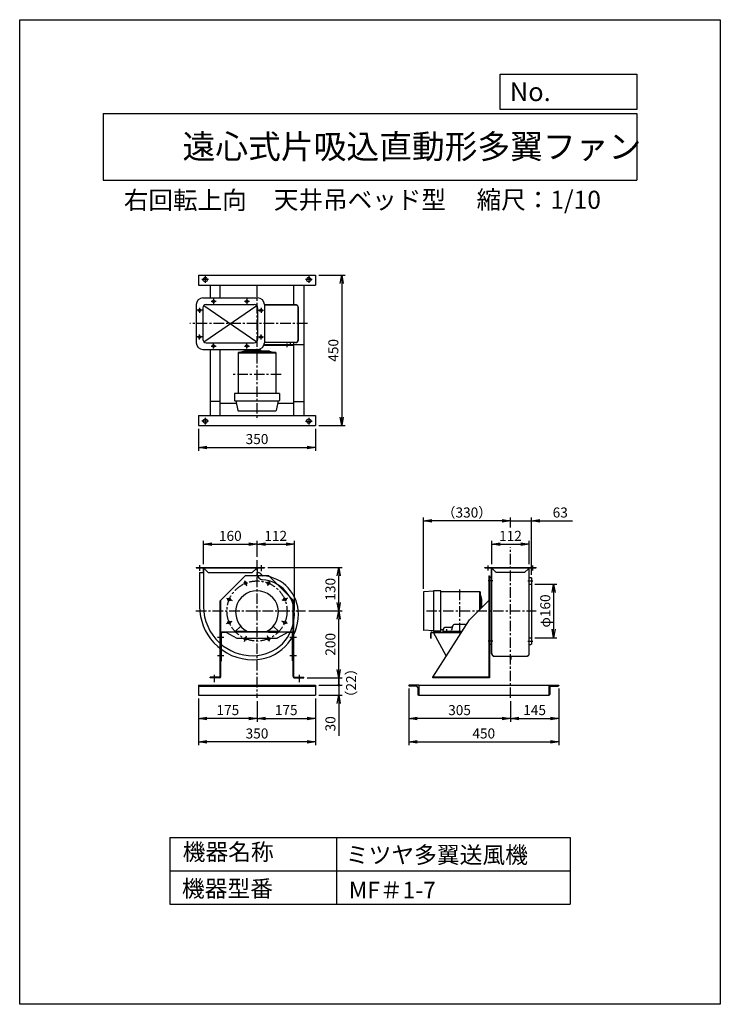
# Model space of a CAD drawing. Extents: x -5503 to -3403, y 7555 to 10505.
import ezdxf

# ---------------------------------------------------------------- set-up
doc = ezdxf.new("R2010")
doc.units = 0
doc.header["$LTSCALE"] = 25
doc.header["$PDSIZE"] = 1
doc.linetypes.add('CENTER', pattern=[2, 1.25, -0.25, 0.25, -0.25])
doc.layers.get('0').update_dxf_attribs({"linetype": 'CONTINUOUS'})
doc.layers.get('Defpoints').update_dxf_attribs({"linetype": 'CONTINUOUS'})
for name, color, linetype in [('4', 7, 'CONTINUOUS'), ('CT', 3, 'CENTER'), ('FUTO', 4, 'CONTINUOUS'), ('HOSO', 7, 'CONTINUOUS'), ('SP', 2, 'CONTINUOUS')]:
    doc.layers.add(name, color=color, linetype=linetype)
doc.styles.get("Standard").update_dxf_attribs({"font": 'simplex.shx', "oblique": 15, "bigfont": 'extfont.shx'})
doc.dimstyles.new('GOD', dxfattribs={"dimscale": 10, "dimtxt": 3, "dimasz": 2.5, "dimexe": 1, "dimexo": 1, "dimgap": 1, "dimtad": 1, "dimdsep": 46, "dimtxsty": 'Standard', "dimblk1": 'OPEN', "dimblk2": 'OPEN', "dimsah": 1, "dimcen": 0, "dimclrd": 256, "dimclre": 256, "dimclrt": 256, "dimadec": 0, "dimazin": 0, "dimtfac": 1, "dimtmove": 0, "dimatfit": 0, "dimldrblk": 'OPEN', "dimfxl": 0, "dimtolj": 1, "dimarcsym": 0})

# ---------------------------------------------------------------- blocks, each defined once
blk = doc.blocks.new('_OPEN')
at = {"color": 0, "linetype": 'ByBlock'}
for p, q in [((-1, 0.17), (0, 0)), ((0, 0), (-1, -0.17)), ((0, 0), (-1, 0))]:
    blk.add_line(p, q, dxfattribs=at)
blk = doc.blocks.new('*D1')
at = {"layer": 'Defpoints', "color": 0}
for p in [(-4646, 8733.7), (-4546.8, 8733.7), (-4651.8, 8533.7)]:
    blk.add_point(p, dxfattribs=at)
at = {"layer": 'SP', "lineweight": -2}
for p, q in [((-4636, 8733.7), (-4536.8, 8733.7)), ((-4546.8, 8558.7), (-4546.8, 8708.7)), ((-4641.8, 8533.7), (-4536.8, 8533.7))]:
    blk.add_line(p, q, dxfattribs=at)
at = {"layer": 'SP', "lineweight": -2, "xscale": 25, "yscale": 25, "zscale": 25}
for p, rotation in [((-4546.8, 8733.7), 90), ((-4546.8, 8533.7), 270)]:
    blk.add_blockref('_OPEN', p, dxfattribs=dict(at, rotation=rotation))
at = {"layer": 'SP', "insert": (-4571.8, 8633.7), "char_height": 30, "attachment_point": 5, "rotation": 90}
blk.add_mtext('\\A1;200', dxfattribs=at)
blk = doc.blocks.new('*D2')
at = {"layer": 'Defpoints', "color": 0}
for p in [(-4769.8, 8863.7), (-4546.8, 8863.7), (-4646, 8733.7)]:
    blk.add_point(p, dxfattribs=at)
at = {"layer": 'SP', "lineweight": -2}
for p, q in [((-4759.8, 8863.7), (-4536.8, 8863.7)), ((-4546.8, 8758.7), (-4546.8, 8838.7)), ((-4636, 8733.7), (-4536.8, 8733.7))]:
    blk.add_line(p, q, dxfattribs=at)
at = {"layer": 'SP', "lineweight": -2, "xscale": 25, "yscale": 25, "zscale": 25}
for p, rotation in [((-4546.8, 8863.7), 90), ((-4546.8, 8733.7), 270)]:
    blk.add_blockref('_OPEN', p, dxfattribs=dict(at, rotation=rotation))
at = {"layer": 'SP', "insert": (-4571.8, 8798.7), "char_height": 30, "attachment_point": 5, "rotation": 90}
blk.add_mtext('\\A1;130', dxfattribs=at)
blk = doc.blocks.new('*D3')
at = {"layer": 'Defpoints', "color": 0}
for p in [(-4791.8, 8933.7), (-4791.8, 8886.1), (-4951.8, 8863.7)]:
    blk.add_point(p, dxfattribs=at)
at = {"layer": 'SP', "lineweight": -2}
for p, q in [((-4951.8, 8873.7), (-4951.8, 8943.7)), ((-4791.8, 8896.1), (-4791.8, 8943.7)), ((-4926.8, 8933.7), (-4816.8, 8933.7))]:
    blk.add_line(p, q, dxfattribs=at)
at = {"layer": 'SP', "lineweight": -2, "xscale": 25, "yscale": 25, "zscale": 25, "rotation": 180}
blk.add_blockref('_OPEN', (-4951.8, 8933.7), dxfattribs=at)
at = {"layer": 'SP', "lineweight": -2, "xscale": 25, "yscale": 25, "zscale": 25}
blk.add_blockref('_OPEN', (-4791.8, 8933.7), dxfattribs=at)
at = {"layer": 'SP', "insert": (-4871.8, 8958.7), "char_height": 30, "attachment_point": 5}
blk.add_mtext('\\A1;160', dxfattribs=at)
blk = doc.blocks.new('*D4')
at = {"layer": 'Defpoints', "color": 0}
for p in [(-4679.8, 8933.7), (-4791.8, 8886.1), (-4679.8, 8724.7)]:
    blk.add_point(p, dxfattribs=at)
at = {"layer": 'SP', "lineweight": -2}
for p, q in [((-4791.8, 8896.1), (-4791.8, 8943.7)), ((-4679.8, 8734.7), (-4679.8, 8943.7)), ((-4766.8, 8933.7), (-4704.8, 8933.7))]:
    blk.add_line(p, q, dxfattribs=at)
at = {"layer": 'SP', "lineweight": -2, "xscale": 25, "yscale": 25, "zscale": 25, "rotation": 180}
blk.add_blockref('_OPEN', (-4791.8, 8933.7), dxfattribs=at)
at = {"layer": 'SP', "lineweight": -2, "xscale": 25, "yscale": 25, "zscale": 25}
blk.add_blockref('_OPEN', (-4679.8, 8933.7), dxfattribs=at)
at = {"layer": 'SP', "insert": (-4735.8, 8958.7), "char_height": 30, "attachment_point": 5}
blk.add_mtext('\\A1;112', dxfattribs=at)
blk = doc.blocks.new('*D5')
at = {"layer": 'Defpoints', "color": 0}
for p in [(-4293.1, 9003.7), (-4032.2, 8973.7), (-4293.1, 8790.2)]:
    blk.add_point(p, dxfattribs=at)
at = {"layer": 'SP', "lineweight": -2}
for p, q in [((-4293.1, 8800.2), (-4293.1, 9013.7)), ((-4057.2, 9003.7), (-4268.1, 9003.7)), ((-4032.2, 8983.7), (-4032.2, 9013.7))]:
    blk.add_line(p, q, dxfattribs=at)
at = {"layer": 'SP', "lineweight": -2, "xscale": 25, "yscale": 25, "zscale": 25, "rotation": 180}
blk.add_blockref('_OPEN', (-4293.1, 9003.7), dxfattribs=at)
at = {"layer": 'SP', "lineweight": -2, "xscale": 25, "yscale": 25, "zscale": 25}
blk.add_blockref('_OPEN', (-4032.2, 9003.7), dxfattribs=at)
at = {"layer": 'SP', "insert": (-4162.7, 9028.7), "char_height": 30, "attachment_point": 5}
blk.add_mtext('\\A1;（330）', dxfattribs=at)
blk = doc.blocks.new('*D6')
at = {"layer": 'Defpoints', "color": 0}
for p in [(-3969.2, 8813.7), (-3969.2, 8653.7), (-3902.8, 8653.7)]:
    blk.add_point(p, dxfattribs=at)
at = {"layer": 'SP', "lineweight": -2}
for p, q in [((-3959.2, 8813.7), (-3892.8, 8813.7)), ((-3902.8, 8788.7), (-3902.8, 8678.7)), ((-3959.2, 8653.7), (-3892.8, 8653.7))]:
    blk.add_line(p, q, dxfattribs=at)
at = {"layer": 'SP', "lineweight": -2, "xscale": 25, "yscale": 25, "zscale": 25}
for p, rotation in [((-3902.8, 8813.7), 90), ((-3902.8, 8653.7), 270)]:
    blk.add_blockref('_OPEN', p, dxfattribs=dict(at, rotation=rotation))
at = {"layer": 'SP', "insert": (-3927.8, 8733.7), "char_height": 30, "attachment_point": 5, "rotation": 90}
blk.add_mtext('\\A1;φ160', dxfattribs=at)
blk = doc.blocks.new('*D7')
at = {"layer": 'Defpoints', "color": 0}
for p in [(-3969.2, 9003.7), (-4032.2, 8973.7), (-3969.2, 8831.7)]:
    blk.add_point(p, dxfattribs=at)
at = {"layer": 'SP', "lineweight": -2}
for p, q in [((-4057.2, 9003.7), (-4082.2, 9003.7)), ((-4032.2, 8983.7), (-4032.2, 9013.7)), ((-4032.2, 9003.7), (-3969.2, 9003.7)), ((-3969.2, 8841.7), (-3969.2, 9013.7)), ((-3944.2, 9003.7), (-3846.6, 9003.7))]:
    blk.add_line(p, q, dxfattribs=at)
at = {"layer": 'SP', "lineweight": -2, "xscale": 25, "yscale": 25, "zscale": 25}
blk.add_blockref('_OPEN', (-4032.2, 9003.7), dxfattribs=at)
at = {"layer": 'SP', "lineweight": -2, "xscale": 25, "yscale": 25, "zscale": 25, "rotation": 180}
blk.add_blockref('_OPEN', (-3969.2, 9003.7), dxfattribs=at)
at = {"layer": 'SP', "insert": (-3882.9, 9028.7), "char_height": 30, "attachment_point": 5}
blk.add_mtext('\\A1;63', dxfattribs=at)
blk = doc.blocks.new('*D8')
at = {"layer": 'Defpoints', "color": 0}
for p in [(-3976.2, 8933.7), (-4088.2, 8863.7), (-3976.2, 8863.7)]:
    blk.add_point(p, dxfattribs=at)
at = {"layer": 'SP', "lineweight": -2}
for p, q in [((-4088.2, 8873.7), (-4088.2, 8943.7)), ((-3976.2, 8873.7), (-3976.2, 8943.7)), ((-4063.2, 8933.7), (-4001.2, 8933.7))]:
    blk.add_line(p, q, dxfattribs=at)
at = {"layer": 'SP', "lineweight": -2, "xscale": 25, "yscale": 25, "zscale": 25, "rotation": 180}
blk.add_blockref('_OPEN', (-4088.2, 8933.7), dxfattribs=at)
at = {"layer": 'SP', "lineweight": -2, "xscale": 25, "yscale": 25, "zscale": 25}
blk.add_blockref('_OPEN', (-3976.2, 8933.7), dxfattribs=at)
at = {"layer": 'SP', "insert": (-4032.2, 8958.7), "char_height": 30, "attachment_point": 5}
blk.add_mtext('\\A1;112', dxfattribs=at)
blk = doc.blocks.new('*D12')
at = {"layer": 'Defpoints', "color": 0}
for p in [(-4616.8, 9739.5), (-4616.8, 9289.5), (-4538, 9289.5)]:
    blk.add_point(p, dxfattribs=at)
at = {"layer": 'SP', "lineweight": -2}
for p, q in [((-4606.8, 9739.5), (-4528, 9739.5)), ((-4538, 9714.5), (-4538, 9314.5)), ((-4606.8, 9289.5), (-4528, 9289.5))]:
    blk.add_line(p, q, dxfattribs=at)
at = {"layer": 'SP', "lineweight": -2, "xscale": 25, "yscale": 25, "zscale": 25}
for p, rotation in [((-4538, 9739.5), 90), ((-4538, 9289.5), 270)]:
    blk.add_blockref('_OPEN', p, dxfattribs=dict(at, rotation=rotation))
at = {"layer": 'SP', "insert": (-4563, 9514.5), "char_height": 30, "attachment_point": 5, "rotation": 90}
blk.add_mtext('\\A1;450', dxfattribs=at)
blk = doc.blocks.new('*D13')
at = {"layer": 'Defpoints', "color": 0}
for p in [(-4966.8, 9289.5), (-4616.8, 9289.5), (-4616.8, 9223.7)]:
    blk.add_point(p, dxfattribs=at)
at = {"layer": 'SP', "lineweight": -2}
for p, q in [((-4966.8, 9279.5), (-4966.8, 9213.7)), ((-4616.8, 9279.5), (-4616.8, 9213.7)), ((-4941.8, 9223.7), (-4641.8, 9223.7))]:
    blk.add_line(p, q, dxfattribs=at)
at = {"layer": 'SP', "lineweight": -2, "xscale": 25, "yscale": 25, "zscale": 25, "rotation": 180}
blk.add_blockref('_OPEN', (-4966.8, 9223.7), dxfattribs=at)
at = {"layer": 'SP', "lineweight": -2, "xscale": 25, "yscale": 25, "zscale": 25}
blk.add_blockref('_OPEN', (-4616.8, 9223.7), dxfattribs=at)
at = {"layer": 'SP', "insert": (-4791.8, 9248.7), "char_height": 30, "attachment_point": 5}
blk.add_mtext('\\A1;350', dxfattribs=at)
blk = doc.blocks.new('*D18')
at = {"layer": 'Defpoints', "color": 0}
for p in [(-4966.8, 8481.7), (-4616.8, 8481.7), (-4966.8, 8341.7)]:
    blk.add_point(p, dxfattribs=at)
at = {"layer": 'SP', "lineweight": -2}
for p, q in [((-4966.8, 8471.7), (-4966.8, 8331.7)), ((-4616.8, 8471.7), (-4616.8, 8331.7)), ((-4641.8, 8341.7), (-4941.8, 8341.7))]:
    blk.add_line(p, q, dxfattribs=at)
at = {"layer": 'SP', "lineweight": -2, "xscale": 25, "yscale": 25, "zscale": 25, "rotation": 180}
blk.add_blockref('_OPEN', (-4966.8, 8341.7), dxfattribs=at)
at = {"layer": 'SP', "lineweight": -2, "xscale": 25, "yscale": 25, "zscale": 25}
blk.add_blockref('_OPEN', (-4616.8, 8341.7), dxfattribs=at)
at = {"layer": 'SP', "insert": (-4791.8, 8366.7), "char_height": 30, "attachment_point": 5}
blk.add_mtext('\\A1;350', dxfattribs=at)
blk = doc.blocks.new('*D17')
at = {"layer": 'Defpoints', "color": 0}
for p in [(-4966.8, 8481.7), (-4791.8, 8473.3), (-4966.8, 8411.7)]:
    blk.add_point(p, dxfattribs=at)
at = {"layer": 'SP', "lineweight": -2}
for p, q in [((-4966.8, 8471.7), (-4966.8, 8401.7)), ((-4791.8, 8463.3), (-4791.8, 8401.7)), ((-4816.8, 8411.7), (-4941.8, 8411.7))]:
    blk.add_line(p, q, dxfattribs=at)
at = {"layer": 'SP', "lineweight": -2, "xscale": 25, "yscale": 25, "zscale": 25, "rotation": 180}
blk.add_blockref('_OPEN', (-4966.8, 8411.7), dxfattribs=at)
at = {"layer": 'SP', "lineweight": -2, "xscale": 25, "yscale": 25, "zscale": 25}
blk.add_blockref('_OPEN', (-4791.8, 8411.7), dxfattribs=at)
at = {"layer": 'SP', "insert": (-4879.3, 8436.7), "char_height": 30, "attachment_point": 5}
blk.add_mtext('\\A1;175', dxfattribs=at)
blk = doc.blocks.new('*D19')
at = {"layer": 'Defpoints', "color": 0}
for p in [(-4791.8, 8473.3), (-4616.8, 8481.7), (-4616.8, 8411.7)]:
    blk.add_point(p, dxfattribs=at)
at = {"layer": 'SP', "lineweight": -2}
for p, q in [((-4616.8, 8471.7), (-4616.8, 8401.7)), ((-4791.8, 8463.3), (-4791.8, 8401.7)), ((-4766.8, 8411.7), (-4641.8, 8411.7))]:
    blk.add_line(p, q, dxfattribs=at)
at = {"layer": 'SP', "lineweight": -2, "xscale": 25, "yscale": 25, "zscale": 25, "rotation": 180}
blk.add_blockref('_OPEN', (-4791.8, 8411.7), dxfattribs=at)
at = {"layer": 'SP', "lineweight": -2, "xscale": 25, "yscale": 25, "zscale": 25}
blk.add_blockref('_OPEN', (-4616.8, 8411.7), dxfattribs=at)
at = {"layer": 'SP', "insert": (-4704.3, 8436.7), "char_height": 30, "attachment_point": 5}
blk.add_mtext('\\A1;175', dxfattribs=at)
blk = doc.blocks.new('*D16')
at = {"layer": 'Defpoints', "color": 0}
for p in [(-3887.2, 8511.7), (-4032.2, 8473.3), (-3887.2, 8411.7)]:
    blk.add_point(p, dxfattribs=at)
at = {"layer": 'SP', "lineweight": -2}
for p, q in [((-3887.2, 8501.7), (-3887.2, 8401.7)), ((-4032.2, 8463.3), (-4032.2, 8401.7)), ((-4007.2, 8411.7), (-3912.2, 8411.7))]:
    blk.add_line(p, q, dxfattribs=at)
at = {"layer": 'SP', "lineweight": -2, "xscale": 25, "yscale": 25, "zscale": 25, "rotation": 180}
blk.add_blockref('_OPEN', (-4032.2, 8411.7), dxfattribs=at)
at = {"layer": 'SP', "lineweight": -2, "xscale": 25, "yscale": 25, "zscale": 25}
blk.add_blockref('_OPEN', (-3887.2, 8411.7), dxfattribs=at)
at = {"layer": 'SP', "insert": (-3959.7, 8436.7), "char_height": 30, "attachment_point": 5}
blk.add_mtext('\\A1;145', dxfattribs=at)
blk = doc.blocks.new('*D14')
at = {"layer": 'Defpoints', "color": 0}
for p in [(-4337.2, 8511.7), (-3887.2, 8511.7), (-3887.2, 8341.7)]:
    blk.add_point(p, dxfattribs=at)
at = {"layer": 'SP', "lineweight": -2}
for p, q in [((-4337.2, 8501.7), (-4337.2, 8331.7)), ((-3887.2, 8501.7), (-3887.2, 8331.7)), ((-4312.2, 8341.7), (-3912.2, 8341.7))]:
    blk.add_line(p, q, dxfattribs=at)
at = {"layer": 'SP', "lineweight": -2, "xscale": 25, "yscale": 25, "zscale": 25, "rotation": 180}
blk.add_blockref('_OPEN', (-4337.2, 8341.7), dxfattribs=at)
at = {"layer": 'SP', "lineweight": -2, "xscale": 25, "yscale": 25, "zscale": 25}
blk.add_blockref('_OPEN', (-3887.2, 8341.7), dxfattribs=at)
at = {"layer": 'SP', "insert": (-4112.2, 8366.7), "char_height": 30, "attachment_point": 5}
blk.add_mtext('\\A1;450', dxfattribs=at)
blk = doc.blocks.new('*D15')
at = {"layer": 'Defpoints', "color": 0}
for p in [(-4337.2, 8511.7), (-4032.2, 8473.3), (-4337.2, 8411.7)]:
    blk.add_point(p, dxfattribs=at)
at = {"layer": 'SP', "lineweight": -2}
for p, q in [((-4337.2, 8501.7), (-4337.2, 8401.7)), ((-4032.2, 8463.3), (-4032.2, 8401.7)), ((-4057.2, 8411.7), (-4312.2, 8411.7))]:
    blk.add_line(p, q, dxfattribs=at)
at = {"layer": 'SP', "lineweight": -2, "xscale": 25, "yscale": 25, "zscale": 25, "rotation": 180}
blk.add_blockref('_OPEN', (-4337.2, 8411.7), dxfattribs=at)
at = {"layer": 'SP', "lineweight": -2, "xscale": 25, "yscale": 25, "zscale": 25}
blk.add_blockref('_OPEN', (-4032.2, 8411.7), dxfattribs=at)
at = {"layer": 'SP', "insert": (-4184.7, 8436.7), "char_height": 30, "attachment_point": 5}
blk.add_mtext('\\A1;305', dxfattribs=at)
blk = doc.blocks.new('_Dot')
at = {"color": 0, "linetype": 'ByBlock'}
blk.add_line((0, 0), (-1, 0), dxfattribs=at)
at = {"color": 0, "linetype": 'ByBlock', "const_width": 0.167}
blk.add_lwpolyline([(-0.08, 0, 1), (0.08, 0, 1)], format="xyb", close=True, dxfattribs=at)
blk = doc.blocks.new('*D20')
at = {"layer": 'Defpoints', "color": 0}
for p in [(-4616.8, 8511.7), (-4616.8, 8481.7), (-4546.8, 8481.7)]:
    blk.add_point(p, dxfattribs=at)
at = {"layer": 'SP', "lineweight": -2}
for p, q in [((-4546.8, 8536.7), (-4546.8, 8561.7)), ((-4606.8, 8511.7), (-4536.8, 8511.7)), ((-4546.8, 8511.7), (-4546.8, 8481.7)), ((-4606.8, 8481.7), (-4536.8, 8481.7)), ((-4546.8, 8456.7), (-4546.8, 8359.6))]:
    blk.add_line(p, q, dxfattribs=at)
at = {"layer": 'SP', "lineweight": -2, "xscale": 25, "yscale": 25, "zscale": 25}
for name, p, rotation in [('_Dot', (-4546.8, 8511.7), 270), ('_OPEN', (-4546.8, 8481.7), 90)]:
    blk.add_blockref(name, p, dxfattribs=dict(at, rotation=rotation))
at = {"layer": 'SP', "insert": (-4571.8, 8395.6), "char_height": 30, "attachment_point": 5, "rotation": 90}
blk.add_mtext('\\A1;30', dxfattribs=at)
blk = doc.blocks.new('*D21')
at = {"layer": 'Defpoints', "color": 0}
for p in [(-4651.8, 8533.7), (-4616.8, 8511.7), (-4546.8, 8511.7)]:
    blk.add_point(p, dxfattribs=at)
at = {"layer": 'SP', "lineweight": -2}
for p, q in [((-4641.8, 8533.7), (-4536.8, 8533.7)), ((-4546.8, 8533.7), (-4546.8, 8511.7)), ((-4606.8, 8511.7), (-4536.8, 8511.7))]:
    blk.add_line(p, q, dxfattribs=at)
at = {"layer": 'SP', "insert": (-4509.7, 8518), "char_height": 30, "attachment_point": 5, "rotation": 90}
blk.add_mtext('\\A1;（22）', dxfattribs=at)
blk = doc.blocks.new('_None')

msp = doc.modelspace()

# ---------------------------------------------------------------- linework, layer by layer
at = {"layer": '4'}
for p, q in [((-5503.135, 10505.219), (-3403.135, 10505.219)), ((-5503.135, 7555.219), (-5503.135, 10505.219)), ((-3403.135, 10505.219), (-3403.135, 7555.219)), ((-3403.135, 10505.219), (-3403.135, 10505.219)), ((-4062.518, 10341.871), (-3653.135, 10341.871)), ((-4062.518, 10236.483), (-4062.518, 10341.871)), ((-3653.135, 10341.871), (-3653.135, 10236.483)), ((-5253.135, 10224.628), (-3653.135, 10224.628)), ((-5253.135, 10224.628), (-5253.135, 10024.628)), ((-3653.135, 10236.483), (-4062.518, 10236.483)), ((-3653.135, 10224.628), (-3653.135, 10024.628)), ((-5253.135, 10024.628), (-3653.135, 10024.628)), ((-5053.135, 8055.219), (-3853.135, 8055.219)), ((-5053.135, 8055.219), (-5053.135, 7855.219)), ((-4553.135, 8055.219), (-4553.135, 7855.219)), ((-3853.135, 8055.219), (-3853.135, 7855.219)), ((-5053.135, 7955.219), (-3853.135, 7955.219)), ((-5053.135, 7855.219), (-3853.135, 7855.219)), ((-3403.135, 7555.219), (-5503.135, 7555.219))]:
    msp.add_line(p, q, dxfattribs=at)
at = {"layer": 'CT'}
for p, q in [((-4946.837, 9736.541), (-4946.837, 9716.541)), ((-4636.837, 9736.541), (-4636.837, 9716.541)), ((-4936.837, 9726.541), (-4956.837, 9726.541)), ((-4791.837, 9706.533), (-4791.837, 9306.346)), ((-4626.837, 9726.541), (-4646.837, 9726.541)), ((-4929.219, 9661.541), (-4914.456, 9661.541)), ((-4921.837, 9668.923), (-4921.837, 9654.16)), ((-4829.219, 9661.541), (-4814.456, 9661.541)), ((-4821.837, 9668.923), (-4821.837, 9654.16)), ((-4956.456, 9634.541), (-4971.219, 9634.541)), ((-4963.837, 9641.923), (-4963.837, 9627.16)), ((-4787.219, 9634.541), (-4772.456, 9634.541)), ((-4779.837, 9641.923), (-4779.837, 9627.16)), ((-4640.728, 9594.541), (-4993.323, 9594.541)), ((-4963.837, 9547.16), (-4963.837, 9561.923)), ((-4779.837, 9547.16), (-4779.837, 9561.923)), ((-4956.456, 9554.541), (-4971.219, 9554.541)), ((-4921.837, 9520.16), (-4921.837, 9534.923)), ((-4821.837, 9520.16), (-4821.837, 9534.923)), ((-4787.219, 9554.541), (-4772.456, 9554.541)), ((-4701.837, 9524.358), (-4701.837, 9535.331)), ((-4701.837, 9524.358), (-4701.837, 9535.331)), ((-4929.219, 9527.541), (-4914.456, 9527.541)), ((-4829.219, 9527.541), (-4814.456, 9527.541)), ((-4719.494, 9442.541), (-4866.613, 9442.541)), ((-4936.837, 9302.541), (-4956.837, 9302.541)), ((-4946.837, 9312.541), (-4946.837, 9292.541)), ((-4646.837, 9302.541), (-4626.837, 9302.541)), ((-4636.837, 9312.541), (-4636.837, 9292.541)), ((-4032.196, 8473.327), (-4032.196, 8924.342)), ((-4791.837, 8886.133), (-4791.837, 8473.327)), ((-4963.837, 8870.861), (-4963.837, 8854.3)), ((-4779.837, 8870.861), (-4779.837, 8852.992)), ((-4099.196, 8855.335), (-4099.196, 8870.018)), ((-3965.196, 8855.335), (-3965.196, 8870.018)), ((-4829.723, 8825.14), (-4822.835, 8808.51)), ((-4753.952, 8825.14), (-4760.84, 8808.51)), ((-4084.47, 8823.676), (-4098.975, 8823.676)), ((-3979.923, 8823.676), (-3965.418, 8823.676)), ((-4184.196, 8666.472), (-4184.196, 8800.881)), ((-3976.196, 8813.676), (-3975.596, 8813.676)), ((-4883.301, 8771.562), (-4866.672, 8764.674)), ((-4700.373, 8771.562), (-4717.003, 8764.674)), ((-4974.935, 8733.676), (-4645.992, 8733.676)), ((-4283.836, 8733.676), (-3954.892, 8733.676)), ((-4883.301, 8695.791), (-4866.672, 8702.679)), ((-4700.373, 8695.791), (-4717.003, 8702.679)), ((-4224.143, 8679.408), (-4224.143, 8667.545)), ((-4891.003, 8653.876), (-4910.477, 8653.876)), ((-4829.723, 8642.212), (-4822.835, 8658.842)), ((-4753.952, 8642.212), (-4760.84, 8658.842)), ((-4673.529, 8653.876), (-4693.003, 8653.876)), ((-4084.47, 8643.676), (-4098.975, 8643.676)), ((-3979.923, 8643.676), (-3965.418, 8643.676)), ((-3976.196, 8653.676), (-3975.596, 8653.676)), ((-3976.196, 8653.676), (-3975.596, 8653.676)), ((-4891.003, 8598.876), (-4910.477, 8598.876)), ((-4673.529, 8598.876), (-4693.003, 8598.876)), ((-4918.837, 8520.7), (-4918.837, 8542.7)), ((-4918.837, 8523.351), (-4918.837, 8542.7)), ((-4664.837, 8520.7), (-4664.837, 8542.7)), ((-4664.837, 8523.351), (-4664.837, 8542.7))]:
    msp.add_line(p, q, dxfattribs=at)
msp.add_circle((-4791.837, 8733.676), 90, dxfattribs=at)
at = {"layer": 'Defpoints'}
for p in [(-4973.837, 9537.541), (-4769.837, 9537.541)]:
    msp.add_point(p, dxfattribs=at)
at = {"layer": 'FUTO'}
for p, q in [((-4966.837, 9739.541), (-4616.837, 9739.541)), ((-4966.837, 9739.541), (-4966.837, 9709.541)), ((-4616.837, 9739.541), (-4616.837, 9709.541)), ((-4966.837, 9709.541), (-4616.837, 9709.541)), ((-4931.837, 9709.541), (-4931.837, 9671.541)), ((-4901.837, 9671.541), (-4901.837, 9709.541)), ((-4681.837, 9650.883), (-4681.837, 9709.541)), ((-4651.837, 9709.541), (-4651.837, 9319.541)), ((-4973.837, 9651.541), (-4973.837, 9537.541)), ((-4953.837, 9671.541), (-4789.837, 9671.541)), ((-4943.837, 9651.541), (-4799.837, 9651.541)), ((-4769.837, 9651.541), (-4769.837, 9537.541)), ((-4673.503, 9650.883), (-4769.837, 9650.883)), ((-4673.61, 9650.283), (-4769.837, 9650.283)), ((-4953.837, 9641.541), (-4953.837, 9547.541)), ((-4789.837, 9641.541), (-4789.837, 9547.541)), ((-4668.437, 9546.283), (-4668.437, 9642.799)), ((-4667.837, 9546.283), (-4667.837, 9642.799)), ((-4943.837, 9537.541), (-4799.837, 9537.541)), ((-4681.837, 9529.341), (-4771.596, 9529.341)), ((-4693.837, 9530.941), (-4770.958, 9530.941)), ((-4681.837, 9530.941), (-4770.958, 9530.941)), ((-4676.437, 9538.283), (-4769.837, 9538.283)), ((-4676.437, 9537.683), (-4769.837, 9537.683)), ((-4691.837, 9532.941), (-4691.837, 9537.941)), ((-4691.837, 9532.941), (-4691.837, 9537.941)), ((-4681.837, 9319.541), (-4681.837, 9537.683)), ((-4651.837, 9531.541), (-4681.837, 9531.541)), ((-4953.837, 9517.541), (-4789.837, 9517.541)), ((-4931.837, 9517.541), (-4931.837, 9319.541)), ((-4901.837, 9319.541), (-4901.837, 9517.541)), ((-4848.437, 9508.424), (-4848.437, 9497.004)), ((-4735.237, 9508.38), (-4848.437, 9508.38)), ((-4848.437, 9508.38), (-4848.437, 9385.594)), ((-4735.237, 9506.08), (-4848.437, 9506.08)), ((-4829.554, 9511.91), (-4844.323, 9508.407)), ((-4755.628, 9512.08), (-4828.1, 9512.08)), ((-4804.214, 9513.704), (-4805.544, 9512.373)), ((-4800.89, 9515.08), (-4782.784, 9515.08)), ((-4799.337, 9517.541), (-4799.337, 9515.08)), ((-4784.337, 9518.312), (-4784.337, 9515.08)), ((-4779.461, 9513.704), (-4778.13, 9512.373)), ((-4754.071, 9511.885), (-4740.459, 9508.411)), ((-4735.237, 9508.38), (-4735.237, 9385.594)), ((-4724.337, 9385.594), (-4859.337, 9385.594)), ((-4859.337, 9385.594), (-4859.337, 9364.594)), ((-4724.337, 9385.594), (-4724.337, 9364.594)), ((-4901.837, 9361.541), (-4931.837, 9361.541)), ((-4853.329, 9355.541), (-4901.837, 9355.541)), ((-4858.337, 9363.594), (-4725.337, 9363.594)), ((-4854.94, 9363.594), (-4849.101, 9334.398)), ((-4728.734, 9363.594), (-4734.574, 9334.398)), ((-4681.837, 9355.541), (-4730.345, 9355.541)), ((-4681.837, 9361.541), (-4651.837, 9361.541)), ((-4848.12, 9333.594), (-4735.554, 9333.594)), ((-4966.837, 9319.541), (-4616.837, 9319.541)), ((-4966.837, 9319.541), (-4966.837, 9289.541)), ((-4616.837, 9319.541), (-4616.837, 9289.541)), ((-4966.837, 9289.541), (-4616.837, 9289.541)), ((-4973.837, 8863.676), (-4769.837, 8863.676)), ((-4973.837, 8863.676), (-4973.837, 8862.676)), ((-4973.837, 8862.676), (-4954.837, 8862.676)), ((-4954.837, 8862.676), (-4769.837, 8862.676)), ((-4952.837, 8860.676), (-4952.837, 8848.676)), ((-4951.837, 8863.676), (-4951.837, 8746.676)), ((-4949.423, 8860.262), (-4937.837, 8848.676)), ((-4794.252, 8860.262), (-4805.837, 8848.676)), ((-4790.837, 8860.676), (-4790.837, 8848.676)), ((-4769.837, 8863.676), (-4769.837, 8862.676)), ((-4109.196, 8863.676), (-3955.196, 8863.676)), ((-4109.196, 8862.676), (-4109.196, 8863.676)), ((-4109.196, 8862.676), (-3955.196, 8862.676)), ((-4088.796, 8733.676), (-4088.796, 8863.676)), ((-4088.796, 8606.676), (-4088.796, 8863.676)), ((-4088.196, 8606.676), (-4088.196, 8863.676)), ((-4086.196, 8860.262), (-4088.196, 8860.262)), ((-4086.196, 8860.262), (-4074.61, 8848.676)), ((-3978.196, 8860.262), (-3989.782, 8848.676)), ((-3978.196, 8860.262), (-3976.196, 8860.262)), ((-3976.196, 8603.849), (-3976.196, 8863.676)), ((-3975.596, 8603.742), (-3975.596, 8863.676)), ((-3955.196, 8862.676), (-3955.196, 8863.676)), ((-4963.837, 8848.676), (-4963.837, 8746.676)), ((-4963.837, 8848.676), (-4951.837, 8848.676)), ((-4937.837, 8848.676), (-4805.837, 8848.676)), ((-4901.837, 8763.676), (-4826.837, 8838.676)), ((-4756.837, 8838.676), (-4826.837, 8838.676)), ((-4791.837, 8848.676), (-4788.383, 8848.676)), ((-4681.837, 8763.676), (-4756.837, 8838.676)), ((-4096.796, 8838.676), (-4096.796, 8533.676)), ((-4096.796, 8838.676), (-4095.196, 8838.676)), ((-4095.196, 8838.676), (-4095.196, 8533.676)), ((-4088.796, 8833.676), (-4093.196, 8833.676)), ((-3989.782, 8848.676), (-4074.61, 8848.676)), ((-3975.596, 8833.676), (-3971.196, 8833.676)), ((-3969.196, 8831.676), (-3969.196, 8713.289)), ((-4263.143, 8793.176), (-4292.21, 8791.238)), ((-4263.143, 8793.176), (-4263.143, 8674.176)), ((-4241.143, 8794.176), (-4262.143, 8794.176)), ((-4241.143, 8673.176), (-4241.143, 8794.176)), ((-3976.196, 8813.676), (-3975.596, 8813.676)), ((-3976.196, 8813.676), (-3975.596, 8813.676)), ((-3976.196, 8813.676), (-3975.596, 8813.676)), ((-3975.596, 8813.676), (-3969.196, 8813.676)), ((-4901.837, 8536.214), (-4901.837, 8763.676)), ((-4900.237, 8536.676), (-4900.237, 8765.276)), ((-4683.437, 8536.876), (-4683.437, 8765.276)), ((-4681.837, 8536.276), (-4681.837, 8763.676)), ((-4293.143, 8790.24), (-4293.143, 8677.112)), ((-4122.843, 8790.776), (-4241.143, 8790.776)), ((-4155.196, 8706.876), (-4096.796, 8765.276)), ((-4125.143, 8790.776), (-4125.143, 8736.929)), ((-4122.843, 8790.776), (-4122.843, 8739.229)), ((-4119.339, 8771.943), (-4122.812, 8785.554)), ((-4119.143, 8770.385), (-4119.143, 8742.929)), ((-4117.52, 8746.553), (-4118.85, 8747.883)), ((-4265.196, 8535.276), (-4155.196, 8706.876)), ((-4095.196, 8713.289), (-4095.196, 8634.335)), ((-3969.196, 8713.289), (-3969.196, 8634.335)), ((-4841.422, 8687.391), (-4855.837, 8672.976)), ((-4742.491, 8687.63), (-4727.837, 8672.976)), ((-4263.143, 8674.176), (-4292.21, 8676.114)), ((-4241.143, 8673.176), (-4262.143, 8673.176)), ((-4234.143, 8677.576), (-4241.143, 8677.576)), ((-4234.143, 8671.176), (-4234.143, 8676.471)), ((-4234.143, 8673.476), (-4211.487, 8673.476)), ((-4212.311, 8684.471), (-4226.143, 8684.471)), ((-4205.655, 8687.471), (-4208.576, 8675.751)), ((-4207.118, 8673.476), (-4176.606, 8673.476)), ((-4170.394, 8693.536), (-4197.892, 8693.536)), ((-4900.237, 8584.876), (-4900.237, 8668.476)), ((-4898.637, 8583.876), (-4898.637, 8667.476)), ((-4686.637, 8670.676), (-4897.037, 8670.676)), ((-4882.676, 8669.076), (-4897.037, 8669.076)), ((-4885.613, 8670.676), (-4851.837, 8652.276)), ((-4855.837, 8672.976), (-4855.837, 8670.676)), ((-4855.837, 8672.976), (-4826.973, 8672.976)), ((-4825.837, 8670.676), (-4855.837, 8670.676)), ((-4851.837, 8652.276), (-4731.837, 8652.276)), ((-4825.837, 8671.232), (-4825.837, 8670.676)), ((-4820.835, 8672.676), (-4762.937, 8672.676)), ((-4757.837, 8671.252), (-4757.837, 8670.676)), ((-4757.837, 8670.676), (-4727.837, 8670.676)), ((-4757.025, 8672.976), (-4728.101, 8672.976)), ((-4698.061, 8670.676), (-4731.837, 8652.276)), ((-4727.837, 8672.976), (-4727.837, 8670.676)), ((-4686.637, 8669.076), (-4700.998, 8669.076)), ((-4685.037, 8583.876), (-4685.037, 8667.476)), ((-4683.437, 8583.876), (-4683.437, 8667.476)), ((-4271.196, 8652.276), (-4271.196, 8667.476)), ((-4271.196, 8652.276), (-4269.596, 8652.276)), ((-4269.596, 8652.276), (-4269.596, 8667.476)), ((-4267.996, 8670.676), (-4178.401, 8670.676)), ((-4267.996, 8669.076), (-4179.427, 8669.076)), ((-4224.395, 8598.926), (-4262.61, 8669.076)), ((-4234.143, 8671.176), (-4211.487, 8671.176)), ((-3976.196, 8653.676), (-3975.596, 8653.676)), ((-3976.196, 8653.676), (-3975.596, 8653.676)), ((-3975.596, 8653.676), (-3969.196, 8653.676)), ((-4088.796, 8633.676), (-4093.712, 8633.676)), ((-3975.596, 8633.676), (-3970.68, 8633.676)), ((-4080.196, 8598.676), (-3983.68, 8598.676)), ((-4080.196, 8598.076), (-3983.68, 8598.076)), ((-4033.396, 8595.676), (-4033.396, 8588.876)), ((-4030.996, 8595.676), (-4030.996, 8588.876)), ((-4900.237, 8583.876), (-4898.637, 8583.876)), ((-4683.437, 8583.876), (-4685.037, 8583.876)), ((-4902.837, 8535.276), (-4931.837, 8535.276)), ((-4931.837, 8533.676), (-4931.837, 8535.276)), ((-4903.437, 8533.676), (-4931.837, 8533.676)), ((-4680.837, 8535.276), (-4651.837, 8535.276)), ((-4680.237, 8533.676), (-4651.837, 8533.676)), ((-4651.837, 8533.676), (-4651.837, 8535.276)), ((-4096.796, 8535.276), (-4265.196, 8535.276)), ((-4265.196, 8533.676), (-4265.196, 8535.276)), ((-4095.196, 8533.676), (-4265.196, 8533.676)), ((-4966.837, 8511.676), (-4616.837, 8511.676)), ((-4966.837, 8511.676), (-4966.837, 8481.676)), ((-4966.837, 8508.676), (-4616.837, 8508.676)), ((-4616.837, 8511.676), (-4616.837, 8481.676)), ((-4337.196, 8511.676), (-4337.196, 8510.676)), ((-4307.196, 8511.676), (-4337.196, 8511.676)), ((-4314.196, 8508.676), (-4335.196, 8508.676)), ((-4310.196, 8504.676), (-4310.196, 8483.676)), ((-4307.196, 8511.676), (-3917.196, 8511.676)), ((-4307.196, 8511.676), (-4307.196, 8481.676)), ((-3917.196, 8511.676), (-3887.196, 8511.676)), ((-3917.196, 8511.676), (-3917.196, 8481.676)), ((-3914.196, 8504.676), (-3914.196, 8483.676)), ((-3910.196, 8508.676), (-3889.196, 8508.676)), ((-3887.196, 8511.676), (-3887.196, 8510.676)), ((-4966.837, 8481.676), (-4616.837, 8481.676)), ((-4308.196, 8481.676), (-3916.196, 8481.676)), ((-4307.196, 8481.676), (-4308.196, 8481.676)), ((-3917.196, 8481.676), (-3916.196, 8481.676))]:
    msp.add_line(p, q, dxfattribs=at)
for centre, radius in [((-4946.837, 9726.541), 6.5), ((-4636.837, 9726.541), 6.5), ((-4921.837, 9661.541), 4), ((-4821.837, 9661.541), 4), ((-4963.837, 9634.541), 4), ((-4779.837, 9634.541), 4), ((-4963.837, 9554.541), 4), ((-4779.837, 9554.541), 4), ((-4921.837, 9527.541), 4), ((-4821.837, 9527.541), 4), ((-4946.837, 9302.541), 6.5), ((-4636.837, 9302.541), 6.5), ((-4826.279, 8816.825), 4), ((-4757.396, 8816.825), 4), ((-4874.986, 8768.118), 4), ((-4708.688, 8768.118), 4), ((-4874.986, 8699.235), 4), ((-4708.688, 8699.235), 4), ((-4826.279, 8650.527), 4), ((-4757.396, 8650.527), 4)]:
    msp.add_circle(centre, radius, dxfattribs=at)
for centre, radius, start, end in [((-4953.837, 9651.541), 20, 90, 180), ((-4943.837, 9641.541), 10, 90, 180), ((-4799.837, 9641.541), 10, 0, 90), ((-4789.837, 9651.541), 20, 0, 90), ((-4676.437, 9642.799), 8, 0, 69.307039), ((-4676.437, 9642.799), 8.6, 0, 70.049596), ((-4953.837, 9537.541), 20, 180, 270), ((-4943.837, 9547.541), 10, 180, 270), ((-4799.837, 9547.541), 10, 270, 0), ((-4789.837, 9537.541), 20, 270, 0), ((-4693.837, 9532.941), 2, 270, 0), ((-4693.837, 9532.941), 2, 270, 0), ((-4676.437, 9546.283), 8, 270, 0), ((-4676.437, 9546.283), 8.6, 270, 0), ((-4844.554, 9509.382), 1.001, 270.0035, 283.3297), ((-4828.1, 9505.78), 6.3, 89.9994, 103.342), ((-4806.251, 9513.08), 1, 269.9965, 315.0099), ((-4800.89, 9510.38), 4.7, 90.0015, 134.9984), ((-4782.784, 9510.38), 4.7, 45.0016, 90), ((-4777.423, 9513.08), 1, 224.9901, 270.0035), ((-4755.628, 9505.783), 6.298, 75.6819, 90.0022), ((-4740.212, 9509.375), 0.995, 255.6423, 270.0316), ((-4858.337, 9364.594), 1, 180, 270), ((-4725.337, 9364.594), 1, 270, 0), ((-4848.12, 9334.594), 1, 191.309895, 270), ((-4735.554, 9334.594), 1, 270, 348.690105), ((-4954.837, 8860.676), 2, 0, 90), ((-4950.837, 8858.848), 2, 45, 180), ((-4792.837, 8858.848), 2, 0, 135), ((-4788.837, 8860.676), 2, 90, 180), ((-4773.837, 8845.341), 18, 180, 185.306887), ((-4773.837, 8845.341), 18, 185.306887, 265.734391), ((-4788.383, 8838.676), 10, 30, 90), ((-4788.383, 8838.676), 10, 24.617064, 30), ((-4773.837, 8845.341), 6, 204.617064, 265.734391), ((-4782.837, 8724.676), 103, 359.468385, 85.734391), ((-4782.837, 8724.676), 115, 359.468385, 85.734391), ((-4093.196, 8831.676), 2, 90, 180), ((-3971.196, 8831.676), 2, 0, 90), ((-4791.839, 8729.989), 64.187, 296.70688, 243.241375), ((-4292.143, 8790.24), 1, 93.821, 180.001657), ((-4262.143, 8793.176), 1, 90.0035, 180), ((-4121.848, 8785.801), 0.995, 179.9684, 194.3577), ((-4125.441, 8770.385), 6.298, 359.9978, 14.3181), ((-4804.837, 8746.676), 159, 180, 222.784695), ((-4804.837, 8746.676), 147, 180, 227.281355), ((-4118.143, 8748.59), 1, 179.9965, 225.0099), ((-4120.843, 8743.229), 4.7, 27.487694, 44.9984), ((-4802.837, 8722.676), 135, 269.554921, 0.486478), ((-4802.837, 8722.676), 123, 269.554921, 0.486478), ((-4826.973, 8676.676), 3.7, 265.3909, 321.1737), ((-4826.685, 8677.176), 6, 278.1169, 319.2816), ((-4756.817, 8677.176), 6, 219.0536, 260.3708), ((-4756.759, 8676.276), 3.3, 213.9815, 269.9987), ((-4292.143, 8677.112), 1, 180.007, 266.179), ((-4262.143, 8674.176), 1, 180, 269.9965), ((-4226.143, 8676.471), 8, 90, 180), ((-4212.311, 8692.471), 8, 270, 334.3159), ((-4211.487, 8676.476), 3, 270, 346.0048), ((-4211.487, 8676.476), 5.3, 269.9993, 326.3498), ((-4197.892, 8685.536), 8, 90, 166.0046), ((-4170.394, 8685.536), 8, 48.146065, 89.9996), ((-4897.037, 8667.476), 3.2, 90, 180), ((-4897.037, 8667.476), 1.6, 90, 180), ((-4686.637, 8667.476), 3.2, 360, 90), ((-4686.637, 8667.476), 1.6, 360, 90), ((-4267.996, 8667.476), 3.2, 90, 180), ((-4267.996, 8667.476), 1.6, 90, 180), ((-4804.837, 8746.676), 159, 222.784695, 270.407128), ((-4804.837, 8746.676), 147, 227.281355, 270.407128), ((-4093.712, 8635.676), 2, 222.102225, 270), ((-3970.68, 8635.676), 2, 270, 317.897775), ((-4080.196, 8606.676), 8.6, 180, 270), ((-4080.196, 8606.676), 8, 180, 270), ((-4036.396, 8595.676), 3, 0, 53.130102), ((-4032.196, 8588.876), 1.2, 180, 0), ((-4027.996, 8595.676), 3, 126.869898, 180), ((-3983.68, 8606.676), 8, 270, 339.307039), ((-3983.68, 8606.676), 8.6, 270, 340.049596), ((-4903.437, 8536.876), 3.2, 270, 360), ((-4900.237, 8533.676), 3, 179.880509, 180), ((-4902.837, 8536.276), 1, 270, 360), ((-4680.237, 8536.876), 3.2, 180, 270), ((-4680.837, 8536.276), 1, 180, 270), ((-4335.196, 8510.676), 2, 180, 270), ((-4314.196, 8504.676), 4, 0, 90), ((-3910.196, 8504.676), 4, 90, 180), ((-3889.196, 8510.676), 2, 270, 0), ((-4308.196, 8483.676), 2, 180, 270), ((-3916.196, 8483.676), 2, 270, 0)]:
    msp.add_arc(centre, radius, start, end, dxfattribs=at)
for p in [(-4095.196, 8831.676), (-4095.196, 8831.676), (-3969.196, 8831.676), (-3969.196, 8831.676)]:
    msp.add_point(p, dxfattribs=at)
at = {"layer": 'HOSO'}
for p, q in [((-4950.908, 9540.47), (-4792.766, 9648.612)), ((-4950.908, 9648.612), (-4792.766, 9540.47))]:
    msp.add_line(p, q, dxfattribs=at)

# ---------------------------------------------------------------- texts
at = {"layer": '4'}
for s, height, p in [('No.', 56, (-4034.165, 10261.28)), ('遠心式片吸込直動形多翼ファン', 72, (-5015.072, 10089.1)), ('縮尺：1/10', 54, (-4133.542, 9938.648)), ('右回転上向', 54, (-5191.05, 9937.539)), ('天井吊ベッド型', 54, (-4741.231, 9938.648)), ('機器名称', 50, (-5014.633, 7986.762)), ('ミツヤ多翼送風機', 50, (-4525.456, 7977.791)), ('機器型番', 50, (-5016.877, 7876.864)), ('MF＃1-7', 50, (-4516.48, 7872.379))]:
    msp.add_text(s, height=height, dxfattribs=at).set_placement(p)

# ---------------------------------------------------------------- dimensions: what is measured, and where the dimension line sits
at = {"layer": 'SP'}
for base, p1, p2, angle, picture, middle in [((-4538.039, 9289.541), (-4616.837, 9739.541), (-4616.837, 9289.541), 90, '*D12', (-4563.039, 9514.541)), ((-4546.837, 8863.676), (-4645.992, 8733.676), (-4769.837, 8863.676), 90, '*D2', (-4571.837, 8798.676)), ((-4546.837, 8733.676), (-4651.837, 8533.676), (-4645.992, 8733.676), 90, '*D1', (-4571.837, 8633.676)), ((-4966.837, 8341.676), (-4616.837, 8481.676), (-4966.837, 8481.676), 180, '*D18', (-4791.837, 8366.676)), ((-4966.837, 8411.676), (-4791.837, 8473.327), (-4966.837, 8481.676), 180, '*D17', (-4879.337, 8436.676)), ((-4616.837, 8411.676), (-4791.837, 8473.327), (-4616.837, 8481.676), 180, '*D19', (-4704.337, 8436.676))]:
    dim = msp.add_linear_dim(base=base, p1=p1, p2=p2, angle=angle, dimstyle='GOD', dxfattribs=at)
    dim.commit()
    dim.dimension.update_dxf_attribs({"geometry": picture, "text_midpoint": middle})
for base, p1, p2, picture, middle in [((-4616.837, 9223.708), (-4966.837, 9289.541), (-4616.837, 9289.541), '*D13', (-4791.837, 9248.708)), ((-3969.196, 9003.676), (-4032.196, 8973.676), (-3969.196, 8831.676), '*D7', (-3882.894, 9028.676)), ((-4791.837, 8933.676), (-4951.837, 8863.676), (-4791.837, 8886.133), '*D3', (-4871.837, 8958.676)), ((-4679.837, 8933.676), (-4791.837, 8886.133), (-4679.837, 8724.676), '*D4', (-4735.837, 8958.676)), ((-3976.196, 8933.676), (-4088.196, 8863.676), (-3976.196, 8863.676), '*D8', (-4032.196, 8958.676)), ((-3887.196, 8341.676), (-4337.196, 8511.676), (-3887.196, 8511.676), '*D14', (-4112.196, 8366.676)), ((-4337.196, 8411.676), (-4032.196, 8473.327), (-4337.196, 8511.676), '*D15', (-4184.696, 8436.676)), ((-3887.196, 8411.676), (-4032.196, 8473.327), (-3887.196, 8511.676), '*D16', (-3959.696, 8436.676))]:
    dim = msp.add_linear_dim(base=base, p1=p1, p2=p2, dimstyle='GOD', dxfattribs=at)
    dim.commit()
    dim.dimension.update_dxf_attribs({"geometry": picture, "text_midpoint": middle})
dim = msp.add_linear_dim(base=(-4293.143, 9003.676), p1=(-4032.196, 8973.676), p2=(-4293.143, 8790.24), text='（330）', dimstyle='GOD', dxfattribs=at)
dim.commit()
dim.dimension.update_dxf_attribs({"geometry": '*D5', "text_midpoint": (-4162.67, 9028.676)})
for base, p1, p2, override, picture, middle in [((-3902.774, 8653.676), (-3969.196, 8813.676), (-3969.196, 8653.676), {"dimpost": 'φ<>'}, '*D6', (-3927.774, 8733.676)), ((-4546.837, 8481.676), (-4616.837, 8511.676), (-4616.837, 8481.676), {"dimblk1": 'Dot'}, '*D20', (-4571.837, 8395.617))]:
    dim = msp.add_linear_dim(base=base, p1=p1, p2=p2, angle=90, dimstyle='GOD', override=override, dxfattribs=at)
    dim.commit()
    dim.dimension.update_dxf_attribs({"geometry": picture, "text_midpoint": middle})
dim = msp.add_linear_dim(base=(-4546.837, 8511.676), p1=(-4651.837, 8533.676), p2=(-4616.837, 8511.676), angle=90, dimstyle='GOD', override={"dimpost": '（<>）', "dimblk1": 'None', "dimblk2": 'None', "dimtmove": 2}, dxfattribs=at)
dim.commit()
dim.dimension.update_dxf_attribs({"geometry": '*D21', "text_midpoint": (-4509.678, 8518.035), "dimtype": 160})

doc.saveas('drawing.dxf')
